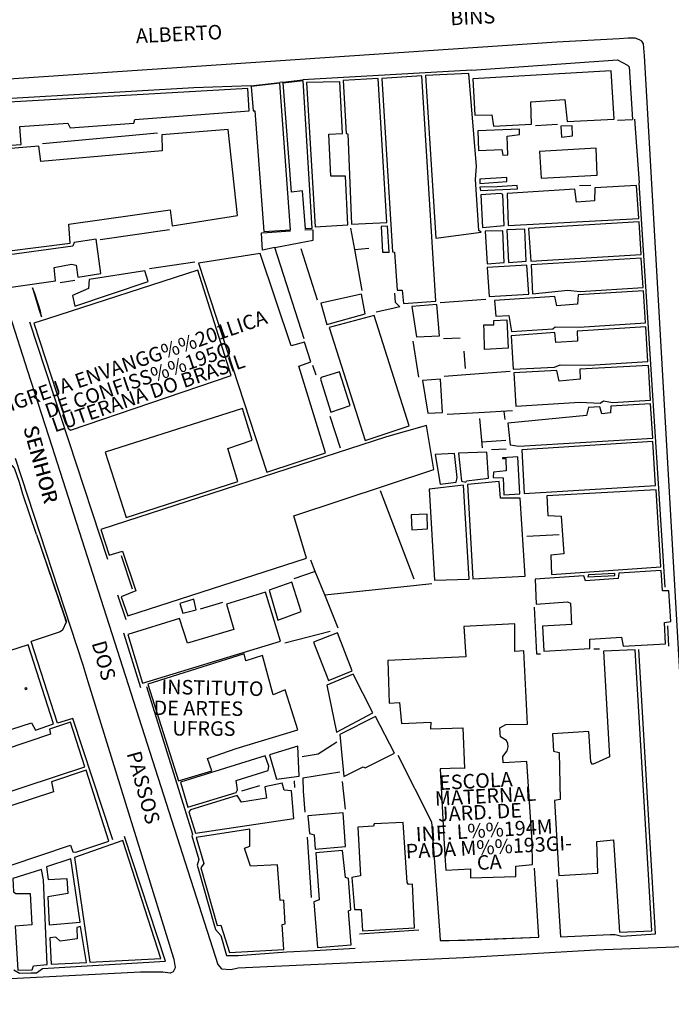
# Model space of a CAD drawing. Extents: x 178278 to 180719, y 1674274 to 1677067.
# Drawn here: x 178441 to 178554, y 1676616 to 1676786 of the extents above; entities that cross this region are included whole.
import ezdxf
from ezdxf.enums import TextEntityAlignment as Align

# ---------------------------------------------------------------- set-up
doc = ezdxf.new("R2010")
doc.units = 0
doc.header["$MEASUREMENT"] = 0
for name, color, linetype in [('V-EDIFICACAO', 2, 'CONTINUOUS'), ('V-EDIFICACAO_IDENTIFICADA', 6, 'CONTINUOUS'), ('V-LOTE', 10, 'CONTINUOUS'), ('V-NOME_DOS_LOGRADOUROS', 7, 'CONTINUOUS'), ('V-QUADRA', 5, 'CONTINUOUS'), ('V-TEMPLO', 10, 'CONTINUOUS'), ('V-TESTADA', 6, 'CONTINUOUS')]:
    doc.layers.add(name, color=color, linetype=linetype)

msp = doc.modelspace()

# ---------------------------------------------------------------- linework, layer by layer
at = {"layer": 'V-EDIFICACAO'}
for points in [[(178496.94, 1676775.03), (178497.45, 1676765.89), (178497.75, 1676765.84), (178498.4, 1676750.3), (178504.5, 1676750.55), (178502.98, 1676775.4), (178496.94, 1676775.03)], [(178510.53, 1676775.85), (178503.61, 1676775.38), (178505.46, 1676745.48), (178505.78, 1676745.43), (178506.24, 1676738.92), (178507.14, 1676738.92), (178507.32, 1676736.62), (178512.9, 1676737.02), (178510.53, 1676775.85)], [(178511.16, 1676775.89), (178512.92, 1676747.86), (178520.71, 1676748.87), (178520.33, 1676749.17), (178519.78, 1676757.95), (178519.93, 1676760.2), (178518.61, 1676776.25), (178511.16, 1676775.89)], [(178519.31, 1676775.3), (178519.65, 1676769.07), (178522.59, 1676769.14), (178522.83, 1676767.14), (178529.39, 1676767.53), (178529.31, 1676771.38), (178535.16, 1676771.77), (178535.54, 1676767.95), (178543.63, 1676768.37), (178543.16, 1676776.72), (178519.31, 1676775.3)], [(178483.28, 1676749), (178487.85, 1676749.27), (178486.04, 1676774.59), (178481.1, 1676774.02), (178481.45, 1676769.79), (178481.75, 1676769.79), (178483.28, 1676749)], [(178486.6, 1676774.64), (178490, 1676775.03), (178491.52, 1676749.53), (178490.44, 1676749.45), (178489.93, 1676756), (178488.04, 1676755.81), (178486.6, 1676774.64)], [(178490.62, 1676774.7), (178492.12, 1676749.84), (178497.77, 1676750.17), (178497.35, 1676758.57), (178494.84, 1676758.54), (178494.47, 1676765.77), (178496.82, 1676765.92), (178496.35, 1676774.82), (178490.62, 1676774.7)], [(178433.27, 1676770.96), (178431.62, 1676770.65), (178433.83, 1676763.49), (178441.45, 1676764.03), (178441.25, 1676767.13), (178449.48, 1676767.69), (178449.9, 1676766.88), (178460.85, 1676767.69), (178461.05, 1676768.33), (178480.73, 1676769.83), (178480.51, 1676773.65), (178433.27, 1676770.96)], [(178534.46, 1676767.16), (178534.57, 1676765.3), (178536.49, 1676765.48), (178536.39, 1676767.22), (178534.46, 1676767.16)], [(178465.68, 1676765.67), (178465.75, 1676762.93), (178444.82, 1676761.05), (178444.47, 1676763.7), (178434.03, 1676762.86), (178438.97, 1676745.61), (178449.87, 1676746.99), (178449.67, 1676750.28), (178467.12, 1676752.74), (178467.5, 1676750), (178478.72, 1676751.79), (178477.1, 1676766.6), (178465.68, 1676765.67)], [(178520.14, 1676766.35), (178520.3, 1676762.97), (178524.31, 1676763.12), (178524.46, 1676762.19), (178525.34, 1676762.22), (178525.2, 1676765.47), (178527.31, 1676765.72), (178527.32, 1676766.66), (178520.14, 1676766.35)], [(178530.77, 1676762.79), (178531.09, 1676758.18), (178540.74, 1676758.72), (178540.57, 1676763.4), (178530.77, 1676762.79)], [(178520.48, 1676758.04), (178520.48, 1676757.31), (178525.17, 1676757.61), (178525.16, 1676758.32), (178520.48, 1676758.04)], [(178523.51, 1676756.73), (178520.51, 1676756.65), (178520.59, 1676756.1), (178527, 1676756.37), (178526.93, 1676756.91), (178523.51, 1676756.73)], [(178537.17, 1676754.05), (178536.88, 1676756.31), (178525.21, 1676755.57), (178525.39, 1676750.04), (178547.92, 1676751.27), (178547.51, 1676756.96), (178540.32, 1676756.51), (178540.28, 1676754.27), (178537.17, 1676754.05)], [(178524.1, 1676755.56), (178520.66, 1676755.33), (178520.96, 1676749.71), (178524.7, 1676750.04), (178524.44, 1676755.36), (178524.1, 1676755.56)], [(178503.48, 1676749.85), (178503.74, 1676745.42), (178504.86, 1676745.46), (178504.58, 1676749.94), (178503.48, 1676749.85)], [(178528.9, 1676749.54), (178529.29, 1676743.91), (178548.32, 1676745.06), (178547.98, 1676750.67), (178528.9, 1676749.54)], [(178521.4, 1676749.04), (178521.74, 1676743.46), (178524.72, 1676743.65), (178524.47, 1676749.11), (178521.4, 1676749.04)], [(178525.13, 1676749.28), (178525.42, 1676743.69), (178528.48, 1676743.88), (178528.26, 1676749.43), (178525.13, 1676749.28)], [(178437.7, 1676744.76), (178438.94, 1676739.28), (178447.36, 1676740.51), (178447.13, 1676742.82), (178450.12, 1676743.35), (178450.95, 1676743.2), (178451.23, 1676741.16), (178455.2, 1676741.79), (178454.38, 1676747.66), (178450.58, 1676747.11), (178450.33, 1676746.47), (178437.7, 1676744.76)], [(178472.02, 1676743.56), (178483.8, 1676707.52), (178493.92, 1676710.85), (178489.29, 1676725.79), (178491.36, 1676726.53), (178490.28, 1676729.94), (178487.99, 1676729.27), (178482.67, 1676745.22), (178472.02, 1676743.56)], [(178521.76, 1676742.82), (178522.09, 1676737.79), (178528.94, 1676738.22), (178528.62, 1676743.21), (178521.76, 1676742.82)], [(178529.33, 1676743.25), (178529.58, 1676738.27), (178535.69, 1676738.88), (178537.82, 1676738.69), (178548.67, 1676739.38), (178548.29, 1676744.42), (178529.33, 1676743.25)], [(178453.18, 1676740.75), (178453.07, 1676739.19), (178450.28, 1676737.96), (178450.68, 1676736.13), (178463.33, 1676740.41), (178462.78, 1676742.25), (178453.18, 1676740.75)], [(178493.09, 1676736.67), (178494.16, 1676732.99), (178500.75, 1676734.84), (178500.13, 1676738.23), (178493.09, 1676736.67)], [(178523.02, 1676737.14), (178523.27, 1676734.43), (178525.51, 1676734.53), (178525.95, 1676731.76), (178533.09, 1676732.21), (178533.5, 1676732.56), (178537.62, 1676732.51), (178549.06, 1676733.26), (178548.73, 1676738.75), (178537.47, 1676738.1), (178537.33, 1676736.49), (178533.79, 1676736.17), (178533.44, 1676737.81), (178523.02, 1676737.14)], [(178508.77, 1676736.08), (178509.61, 1676730.83), (178513.54, 1676731.02), (178513.1, 1676736.41), (178508.77, 1676736.08)], [(178494.54, 1676732.47), (178500.74, 1676713), (178508.33, 1676715.48), (178502.28, 1676734.53), (178494.54, 1676732.47)], [(178521.2, 1676732.9), (178522.2, 1676732.92), (178522.93, 1676732.94), (178522.93, 1676733.65), (178525.18, 1676733.79), (178525.39, 1676728.91), (178521.3, 1676728.68), (178521.22, 1676731.89), (178521.2, 1676732.9)], [(178537.29, 1676731.85), (178537.33, 1676730.12), (178533.62, 1676729.85), (178533.4, 1676731.59), (178525.91, 1676731.04), (178526.26, 1676725.3), (178533.38, 1676725.6), (178534.36, 1676726.02), (178539.38, 1676725.96), (178549.47, 1676726.58), (178549.09, 1676732.56), (178537.29, 1676731.85)], [(178493.16, 1676723.84), (178493.02, 1676723.57), (178494.8, 1676717.86), (178498.13, 1676718.99), (178496.3, 1676724.82), (178493.16, 1676723.84)], [(178537.73, 1676725.27), (178537.82, 1676723.54), (178534.2, 1676723.21), (178533.8, 1676725.04), (178526.34, 1676724.62), (178526.72, 1676718.92), (178537.74, 1676719.57), (178541.22, 1676719.42), (178541.82, 1676719.83), (178543.36, 1676719.55), (178549.9, 1676719.9), (178549.57, 1676725.92), (178537.73, 1676725.27)], [(178510.61, 1676723.34), (178511.52, 1676717.71), (178514.05, 1676717.83), (178513.74, 1676723.55), (178510.61, 1676723.34)], [(178455.95, 1676710.95), (178459.53, 1676699.72), (178478.82, 1676705.92), (178477.05, 1676711.61), (178481.29, 1676713.06), (178479.58, 1676718.5), (178455.95, 1676710.95)], [(178541.52, 1676717.6), (178541.21, 1676718.79), (178539.22, 1676718.69), (178538.88, 1676717.28), (178525.33, 1676715.97), (178525.74, 1676712.23), (178527.22, 1676712), (178550.32, 1676713.36), (178549.9, 1676719.28), (178543.06, 1676718.89), (178543.05, 1676717.73), (178541.52, 1676717.6)], [(178455.18, 1676697.63), (178456.63, 1676693.18), (178458.94, 1676693.91), (178461.22, 1676687.05), (178458.7, 1676686.04), (178459.84, 1676682.75), (178490.64, 1676692.69), (178488.45, 1676700), (178512.57, 1676707.95), (178511.32, 1676715.56), (178504.43, 1676713.61), (178455.18, 1676697.63)], [(178527.75, 1676711.37), (178528.17, 1676703.81), (178550.78, 1676705.19), (178550.32, 1676712.8), (178527.75, 1676711.37)], [(178516.83, 1676710.81), (178517.35, 1676705.94), (178518.11, 1676705.77), (178518.23, 1676706.02), (178522, 1676706.49), (178521.72, 1676710.97), (178516.83, 1676710.81)], [(178512.82, 1676710.56), (178513.66, 1676705.46), (178516.42, 1676705.77), (178516.6, 1676706.62), (178516.14, 1676710.75), (178512.82, 1676710.56)], [(178524.42, 1676710.01), (178524.43, 1676709.86), (178525, 1676709.88), (178525, 1676709.74), (178525.04, 1676707.75), (178522.83, 1676707.54), (178522.8, 1676706.62), (178524.5, 1676706.53), (178524.62, 1676703.6), (178527.42, 1676703.77), (178527.03, 1676710.17)], [(178518.36, 1676705.4), (178519.3, 1676689.1), (178528.32, 1676689.61), (178527.48, 1676703.03), (178524.09, 1676703.06), (178523.81, 1676705.89), (178518.36, 1676705.4)], [(178511.78, 1676704.59), (178512.69, 1676688.87), (178518.69, 1676689.09), (178517.7, 1676705.3), (178511.78, 1676704.59)], [(178532.03, 1676703.42), (178532.23, 1676700.02), (178534.53, 1676699.95), (178534.97, 1676693.46), (178532.71, 1676693.18), (178532.88, 1676689.87), (178551.72, 1676691.19), (178550.91, 1676704.46), (178532.03, 1676703.42)], [(178508.67, 1676700.15), (178508.77, 1676697.59), (178511.5, 1676697.74), (178511.41, 1676700.28), (178508.67, 1676700.15)], [(178538.71, 1676688.8), (178538.43, 1676689.63), (178530.04, 1676689.09), (178530.23, 1676684.78), (178535.63, 1676685.16), (178536.1, 1676684.95), (178536.28, 1676681.25), (178531.3, 1676680.96), (178531.55, 1676676.65), (178539.46, 1676677.13), (178539.48, 1676678.73), (178544.9, 1676679.07), (178545.22, 1676677.49), (178552.49, 1676677.93), (178552.31, 1676681.6), (178553.41, 1676681.75), (178553.05, 1676687.03), (178551.96, 1676687.08), (178551.75, 1676690.56), (178544.44, 1676690.11), (178544.35, 1676689.16), (178538.71, 1676688.8)], [(178539.22, 1676689.79), (178539.09, 1676689.49), (178543.75, 1676689.68), (178543.74, 1676690.02), (178539.22, 1676689.79)], [(178484.17, 1676687.16), (178485.71, 1676681.99), (178489.71, 1676683.47), (178488.08, 1676688.56), (178484.17, 1676687.16)], [(178470.12, 1676678.05), (178468.76, 1676682.27), (178459.84, 1676679.52), (178462.38, 1676671.14), (178486.14, 1676678.4), (178483.54, 1676686.81), (178476.85, 1676684.76), (178478.09, 1676680.41), (178470.12, 1676678.05)], [(178468.82, 1676684.89), (178469.31, 1676683.19), (178471.59, 1676683.77), (178471.19, 1676685.61), (178468.82, 1676684.89)], [(178495.95, 1676679.81), (178491.85, 1676678.2), (178494.42, 1676671.62), (178498.48, 1676673.24), (178495.95, 1676679.81)], [(178414.67, 1676668.76), (178407.71, 1676666.48), (178411.96, 1676653.28), (178419, 1676655.55), (178418.95, 1676656.5), (178443.21, 1676664.29), (178443.92, 1676663.04), (178447, 1676664.15), (178442.65, 1676677.74), (178439.44, 1676676.73), (178439.71, 1676675.51), (178415.15, 1676667.64), (178414.67, 1676668.76)], [(178541.79, 1676676.67), (178542.84, 1676658.45), (178539.9, 1676657.09), (178539.61, 1676657.56), (178539.28, 1676662.8), (178533.03, 1676662.42), (178533.2, 1676659.42), (178534.16, 1676659.17), (178534.36, 1676651.09), (178533.39, 1676650.93), (178534.14, 1676637.97), (178540.81, 1676638.4), (178540.65, 1676643.85), (178543.52, 1676644.1), (178544.57, 1676628.22), (178550.13, 1676628.46), (178547.25, 1676676.89), (178541.79, 1676676.67)], [(178494.12, 1676670.78), (178495.81, 1676662.68), (178502.08, 1676666.01), (178498.68, 1676672.68), (178494.12, 1676670.78)], [(178442.37, 1676670.12), (178442.47, 1676670.16), (178442.36, 1676670.33), (178442.1, 1676670.25), (178442.12, 1676670.04), (178442.37, 1676670.12)], [(178496.39, 1676662.29), (178497.08, 1676655.07), (178500.37, 1676656.74), (178500.75, 1676656.52), (178505.81, 1676659.06), (178502.53, 1676665.41), (178496.39, 1676662.29)], [(178413.89, 1676651.72), (178413.47, 1676646.17), (178415.55, 1676646.47), (178416.31, 1676644.8), (178452.44, 1676656.73), (178449.96, 1676664.39), (178446.31, 1676663.22), (178446.49, 1676662.37), (178438.52, 1676659.66), (178439.19, 1676657.47), (178435.93, 1676656.3), (178434.86, 1676658.59), (178428.25, 1676656.42), (178428.76, 1676654.54), (178425.18, 1676653.35), (178424.46, 1676655.28), (178422.81, 1676654.73), (178423.25, 1676652.8), (178420.44, 1676651.96), (178419.76, 1676653.53), (178413.89, 1676651.72)], [(178484.27, 1676658.78), (178485.48, 1676654.58), (178489.35, 1676655.11), (178489.14, 1676660.29), (178484.27, 1676658.78)], [(178468.92, 1676654.05), (178470.18, 1676649.73), (178478.5, 1676652.31), (178478.73, 1676652.77), (178478.48, 1676654.34), (178484, 1676656.07), (178484.13, 1676656.8), (178483.51, 1676658.59), (178468.92, 1676654.05)], [(178431.94, 1676647.44), (178432.25, 1676645.9), (178428.35, 1676644.49), (178431.1, 1676635.66), (178434.63, 1676636.82), (178434.37, 1676637.99), (178449.97, 1676643.2), (178450.35, 1676642.04), (178450.89, 1676641.98), (178456.56, 1676643.87), (178452.63, 1676656.16), (178446.69, 1676654.12), (178447.04, 1676652.38), (178431.94, 1676647.44)], [(178479.44, 1676650.63), (178478.67, 1676651.75), (178470.63, 1676649.29), (178470.37, 1676648.94), (178471.5, 1676645.26), (178488.43, 1676647.81), (178488.05, 1676652.58), (178486.76, 1676652.68), (178486.43, 1676653.92), (178483.46, 1676653.24), (178483.74, 1676651.3), (178479.44, 1676650.63)], [(178490.88, 1676648.27), (178491.14, 1676645.19), (178491.94, 1676645), (178492.12, 1676642.53), (178497.35, 1676643), (178496.93, 1676648.79), (178490.88, 1676648.27)], [(178502.3, 1676646.86), (178502.17, 1676646.48), (178499.5, 1676646.3), (178499.91, 1676637.93), (178498.46, 1676637.62), (178498.88, 1676632.14), (178500.07, 1676632.11), (178500.29, 1676628.46), (178509.22, 1676628.98), (178508.91, 1676636.46), (178508.23, 1676636.44), (178507.99, 1676636.77), (178507.29, 1676647.12), (178502.3, 1676646.86)], [(178471.63, 1676644.51), (178472.92, 1676640.05), (178472.41, 1676639.32), (178475.23, 1676629.37), (178475.89, 1676629.39), (178477.34, 1676624.72), (178486.75, 1676625.22), (178486.44, 1676629.51), (178486.95, 1676629.66), (178486.75, 1676633.7), (178486.09, 1676633.68), (178485.65, 1676639.79), (178480.98, 1676639.57), (178479.93, 1676642.69), (178480.88, 1676643.02), (178480.86, 1676645.97), (178471.63, 1676644.51)], [(178450.67, 1676641.06), (178453.29, 1676623.04), (178465.55, 1676623.64), (178458.99, 1676644.01), (178450.67, 1676641.06)], [(178492.21, 1676641.9), (178492.81, 1676633.76), (178491.88, 1676633.46), (178492.5, 1676625.56), (178498.3, 1676626.05), (178497.85, 1676631.88), (178498.26, 1676632.04), (178497.87, 1676637.48), (178497.37, 1676637.64), (178496.82, 1676642.29), (178492.21, 1676641.9)], [(178446.04, 1676634.31), (178446.3, 1676629.45), (178451.63, 1676629.93), (178450, 1676640.83), (178445.81, 1676639.5), (178446.08, 1676637.31), (178449.33, 1676637.48), (178449.49, 1676634.85), (178446.04, 1676634.31)], [(178444.95, 1676639.03), (178440.01, 1676637.45), (178440.15, 1676635.19), (178440.54, 1676634.88), (178443.01, 1676634.9), (178443.31, 1676629.48), (178440.4, 1676629.25), (178440.89, 1676621.63), (178443.35, 1676621.69), (178443.55, 1676622.43), (178445.96, 1676622.61), (178445.31, 1676637.23), (178444.95, 1676639.03)], [(178448.19, 1676626.68), (178447.42, 1676627.35), (178446.4, 1676627.24), (178446.6, 1676622.67), (178452.69, 1676622.99), (178451.69, 1676629.2), (178451.06, 1676628.99), (178451.12, 1676627.05), (178448.19, 1676626.68)]]:
    msp.add_lwpolyline(points, close=True, dxfattribs=at)
at = {"layer": 'V-EDIFICACAO_IDENTIFICADA'}
for points in [[(178526.68, 1676637.81), (178526.73, 1676639.56), (178529.58, 1676639.87), (178529.5, 1676643.77), (178528.62, 1676657.62), (178524.55, 1676657.41), (178524.46, 1676658.49), (178525.21, 1676659.49), (178525.39, 1676660.17), (178525.34, 1676660.76), (178525.09, 1676661.23), (178524.06, 1676661.89), (178524.03, 1676662.44), (178523.97, 1676663.44), (178524.97, 1676664), (178528.7, 1676664.07), (178528.08, 1676676.71), (178526.53, 1676676.6), (178526.56, 1676681.36), (178517.77, 1676680.93), (178518.08, 1676675.67), (178504.63, 1676675.03), (178504.89, 1676667.67), (178506.68, 1676667.78), (178507, 1676664.2), (178512.05, 1676664.44), (178512.01, 1676663.27), (178517.57, 1676663.43), (178517.86, 1676656.45), (178517.09, 1676656.47), (178513.66, 1676656.36), (178514.36, 1676643.4), (178514.4, 1676642.61), (178514.49, 1676641.4), (178514.67, 1676638.91), (178518.87, 1676639.13), (178518.91, 1676637.57), (178526.68, 1676637.81)], [(178478.48, 1676659.87), (178489.15, 1676663.09), (178486.93, 1676669.98), (178484.91, 1676669.15), (178483.02, 1676675.93), (178480.2, 1676675), (178479.9, 1676676.19), (178463.26, 1676670.99), (178468.54, 1676654.29), (178474.3, 1676656.03), (178473.54, 1676658.13), (178478.48, 1676659.87)]]:
    msp.add_lwpolyline(points, close=True, dxfattribs=at)
at = {"layer": 'V-LOTE'}
for points in [[(178519.15, 1676776.85), (178544.2, 1676778.63), (178545.94, 1676777.7), (178546.23, 1676777.38)], [(178482.85, 1676748.76), (178483.86, 1676748.84), (178487.87, 1676749.14)], [(178485.17, 1676746.27), (178483.06, 1676745.79), (178482.93, 1676747.66), (178482.85, 1676748.76)], [(178489.35, 1676747.07), (178491.8, 1676747.54), (178491.79, 1676749.28)], [(178444.93, 1676734.28), (178444.77, 1676735.28), (178443.83, 1676738.29), (178443.39, 1676739.29)], [(178505.79, 1676738.36), (178505.9, 1676736.85), (178506.7, 1676736)], [(178506.7, 1676736), (178505, 1676735.63), (178502.66, 1676735.11)], [(178444.08, 1676696.77), (178441.76, 1676703.73), (178441.55, 1676704.37)], [(178444.08, 1676696.78), (178449.24, 1676681.7), (178449.23, 1676681.68)], [(178529.88, 1676684.22), (178530.25, 1676676.21), (178530.98, 1676676.17)], [(178449.23, 1676681.68), (178448.58, 1676680.27), (178448.16, 1676679.98), (178443.18, 1676678.31)], [(178489.87, 1676658.5), (178492.66, 1676658.93), (178495.88, 1676661.01)], [(178506.35, 1676658.7), (178512.18, 1676647.21), (178513.59, 1676627.74), (178513.66, 1676626.78)], [(178490, 1676654.73), (178490.03, 1676652.54), (178490.37, 1676648.91)], [(178534.42, 1676627.4), (178542.97, 1676627.79), (178543.81, 1676627.83)], [(178513.66, 1676626.78), (178514.68, 1676626.79), (178515.22, 1676626.79)], [(178515.22, 1676626.79), (178517.95, 1676626.82), (178530.65, 1676627.34)]]:
    msp.add_lwpolyline(points, dxfattribs=at)
at = {"layer": 'V-LOTE', "flags": 128}
for points in [[(178546.23, 1676777.38), (178546.8, 1676768.33)], [(178481.05, 1676774.13), (178486.05, 1676774.72)], [(178486.56, 1676774.75), (178490.02, 1676775.16)], [(178530.08, 1676767.3), (178533.86, 1676767.53)], [(178544.25, 1676768.18), (178546.8, 1676768.33)], [(178547.15, 1676768.35), (178547.98, 1676757.4)], [(178464.97, 1676765.94), (178445.13, 1676764.14)], [(178537.69, 1676756.91), (178539.64, 1676756.99)], [(178467.02, 1676749.3), (178455.08, 1676747.57)], [(178490.36, 1676749.29), (178491.58, 1676749.34)], [(178498.94, 1676745.9), (178498.27, 1676749.56)], [(178485.17, 1676746.27), (178489.35, 1676747.07)], [(178490.21, 1676730.51), (178485.17, 1676746.27)], [(178489.66, 1676746.07), (178492.45, 1676737.22)], [(178498.94, 1676745.9), (178501.36, 1676746.15)], [(178500.22, 1676738.86), (178498.94, 1676745.9)], [(178471.38, 1676743.71), (178463.57, 1676742.57)], [(178450.73, 1676740.55), (178448.15, 1676740.15)], [(178513.67, 1676736.78), (178521.52, 1676737.33)], [(178508.98, 1676730.12), (178509.93, 1676723.91)], [(178514.26, 1676730.54), (178517.1, 1676730.65)], [(178518.02, 1676725.36), (178517.82, 1676728.4)], [(178492.31, 1676724.22), (178491.73, 1676725.92)], [(178518.09, 1676724.33), (178525.72, 1676724.91)], [(178514.35, 1676724.04), (178518.09, 1676724.33)], [(178520.35, 1676717.76), (178514.87, 1676717.45)], [(178526.16, 1676718.09), (178520.35, 1676717.76)], [(178524.65, 1676718), (178524.81, 1676716.58)], [(178496.48, 1676711.64), (178494.7, 1676717.11)], [(178520.44, 1676716.75), (178520.88, 1676711.71)], [(178524.96, 1676712.99), (178520.85, 1676712.66)], [(178522.49, 1676711.41), (178525.06, 1676711.51)], [(178509.18, 1676689.04), (178503.39, 1676704.32)], [(178534.17, 1676696.69), (178528.58, 1676696.43)], [(178492.15, 1676690.39), (178491.35, 1676692.36)], [(178492.15, 1676690.39), (178488.45, 1676689.15)], [(178493.77, 1676686.36), (178492.15, 1676690.39)], [(178494.86, 1676686.48), (178509.56, 1676688.04)], [(178509.56, 1676688.04), (178512.23, 1676688.32)], [(178493.77, 1676686.36), (178494.86, 1676686.48)], [(178496.09, 1676680.62), (178493.77, 1676686.36)], [(178476.13, 1676685.06), (178472.31, 1676683.88)], [(178486.9, 1676678.08), (178494.73, 1676680.13)], [(178541.15, 1676677.01), (178540.14, 1676676.98)], [(178496.38, 1676655.82), (178490, 1676654.73)], [(178479.48, 1676652.55), (178482.56, 1676653.49)], [(178488.52, 1676654.27), (178488.55, 1676653.14)], [(178497.34, 1676649.42), (178496.82, 1676654.21)], [(178490.77, 1676644.57), (178491.46, 1676634.16)], [(178530.65, 1676627.34), (178529.92, 1676639.27)], [(178533.8, 1676637.3), (178534.42, 1676627.4)], [(178487.26, 1676624.82), (178491.98, 1676625.07)]]:
    msp.add_lwpolyline(points, dxfattribs=at)
at = {"layer": 'V-QUADRA'}
for points in [[(178555.95, 1676655.96), (178548.86, 1676779.3), (178548.86, 1676779.32), (178548.7, 1676781.38), (178548.41, 1676781.84), (178548.04, 1676782.08), (178547.26, 1676782.33), (178546.08, 1676782.32), (178544.52, 1676782.24), (178533.76, 1676781.66), (178431.64, 1676774.78)], [(178433.38, 1676753.63), (178442.55, 1676725.01), (178446.72, 1676712), (178474.9, 1676624.06), (178474.9, 1676624.06), (178475.36, 1676622.61), (178475.99, 1676621.86), (178477.52, 1676621.79), (178478.39, 1676621.94), (178478.88, 1676622.03), (178517.71, 1676623.85), (178540.41, 1676625.19), (178555.62, 1676625.75)], [(178353.41, 1676615.77), (178462.04, 1676621.35), (178462.04, 1676621.35), (178465.88, 1676621.35), (178467.15, 1676621.2), (178467.17, 1676621.2), (178467.7, 1676621.41), (178468.06, 1676622.11), (178467.84, 1676623.48), (178467.78, 1676623.68), (178453, 1676671.39), (178452.29, 1676673.67), (178452.12, 1676674.25), (178440.45, 1676709.9)]]:
    msp.add_lwpolyline(points, dxfattribs=at)
at = {"layer": 'V-TEMPLO'}
msp.add_lwpolyline([(178477.65, 1676724.18), (178471.88, 1676742.37), (178446, 1676733.95), (178443.61, 1676733.2), (178449.54, 1676715.12), (178449.93, 1676714.78), (178477.65, 1676724.18)], close=True, dxfattribs=at)
at = {"layer": 'V-TESTADA'}
for p, q in [((178546.23, 1676777.38), (178546.8, 1676768.33)), ((178519.15, 1676776.85), (178490.02, 1676775.16)), ((178481.05, 1676774.13), (178486.05, 1676774.72)), ((178486.56, 1676774.75), (178486.05, 1676774.72)), ((178486.56, 1676774.75), (178490.02, 1676775.16)), ((178546.8, 1676768.33), (178546.8, 1676768.32)), ((178547.15, 1676768.35), (178547.98, 1676757.4)), ((178552.47, 1676687.71), (178547.98, 1676757.4)), ((178442.87, 1676733.43), (178456.36, 1676692.49)), ((178444.08, 1676696.78), (178448.86, 1676682.77)), ((178458.66, 1676693.16), (178460.58, 1676687.41)), ((178458.06, 1676686.38), (178459.5, 1676682.14)), ((178448.86, 1676682.77), (178449.23, 1676681.68)), ((178553.07, 1676677.5), (178552.9, 1676681.03)), ((178459.08, 1676679.81), (178462.01, 1676670.39)), ((178466.31, 1676623.19), (178459.28, 1676644.69)), ((178499.74, 1676627.93), (178509.96, 1676628.59)), ((178515.22, 1676626.79), (178530.65, 1676627.34)), ((178487.26, 1676624.82), (178491.98, 1676625.07)), ((178491.98, 1676625.07), (178499.04, 1676625.45))]:
    msp.add_line(p, q, dxfattribs=at)
for points in [[(178519.15, 1676776.85), (178544.2, 1676778.63), (178545.94, 1676777.7), (178546.23, 1676777.38)], [(178481.05, 1676774.13), (178471.21, 1676773.8), (178431.87, 1676771.46), (178430.88, 1676771.12)], [(178443.39, 1676739.29), (178443.7, 1676738.29), (178444.62, 1676735.28), (178444.93, 1676734.28)], [(178441.55, 1676704.37), (178441.14, 1676705.73), (178440.29, 1676708.23), (178439.29, 1676709.41), (178438.04, 1676709.77), (178432.67, 1676710.18)], [(178444.08, 1676696.77), (178441.76, 1676703.73), (178441.55, 1676704.37)], [(178457.23, 1676644.11), (178450.37, 1676665.03), (178447.74, 1676664.26), (178443.18, 1676678.31)], [(178543.81, 1676627.83), (178544.97, 1676627.54), (178550.8, 1676627.93), (178547.9, 1676676.95)], [(178463.08, 1676670.57), (178471, 1676645.13), (178470.85, 1676644.8), (178472.1, 1676640.76), (178471.76, 1676639.76)], [(178471.76, 1676639.76), (178472.05, 1676638.76), (178474.65, 1676629.66), (178474.94, 1676628.66)], [(178474.94, 1676628.66), (178475.87, 1676627.66), (178476.86, 1676624.19), (178478.84, 1676624.2), (178487.26, 1676624.82)], [(178534.42, 1676627.4), (178542.97, 1676627.79), (178543.81, 1676627.83)], [(178513.66, 1676626.78), (178514.68, 1676626.77), (178515.22, 1676626.79)], [(178444.11, 1676621.18), (178445.11, 1676621.96), (178466.31, 1676623.19)], [(178440.19, 1676621.7), (178441.19, 1676621.14), (178443.11, 1676621.17), (178444.11, 1676621.18)]]:
    msp.add_lwpolyline(points, dxfattribs=at)

# ---------------------------------------------------------------- texts
at = {"layer": 'V-NOME_DOS_LOGRADOUROS'}
for s, rotation, p in [('BINS', 2.7356, (178519.29, 1676785.66)), ('ALBERTO', 2.7356, (178468.67, 1676782.75)), ('IGREJA ENVANGG%%201LICA', 18.9392, (178461.59, 1676726.46)), ('DE CONFISS%%195O', 18.9392, (178461.72, 1676723.12)), ('LUTERANA DO BRASIL', 18.9392, (178463.44, 1676720.89)), ('SENHOR', 285.4612, (178444.53, 1676708.82)), ('SENHOR', 285.4612, (178444.53, 1676708.74)), ('DOS', 285.4612, (178455.39, 1676674.97)), ('INSTITUTO', 358.8105, (178474.42, 1676670.02)), ('DE ARTES', 359.3806, (178471.99, 1676666.49)), ('UFRGS', 359.6693, (178472.94, 1676663)), ('PASSOS', 285.4612, (178462.22, 1676653.07)), ('ESCOLA', 2.9682, (178519.83, 1676653.96)), ('MATERNAL', 2.9682, (178521.48, 1676651.36)), ('JARD. DE', 2.9682, (178520.53, 1676648.57)), ('INF. L%%194M', 3.3863, (178521.28, 1676645.45)), ('PADA M%%193GI-', 2.9682, (178522.07, 1676642.56)), ('CA', 2.9682, (178522.13, 1676639.96))]:
    msp.add_text(s, height=2.5, rotation=rotation, dxfattribs=at).set_placement(p, align=Align.MIDDLE)

doc.saveas('drawing.dxf')
